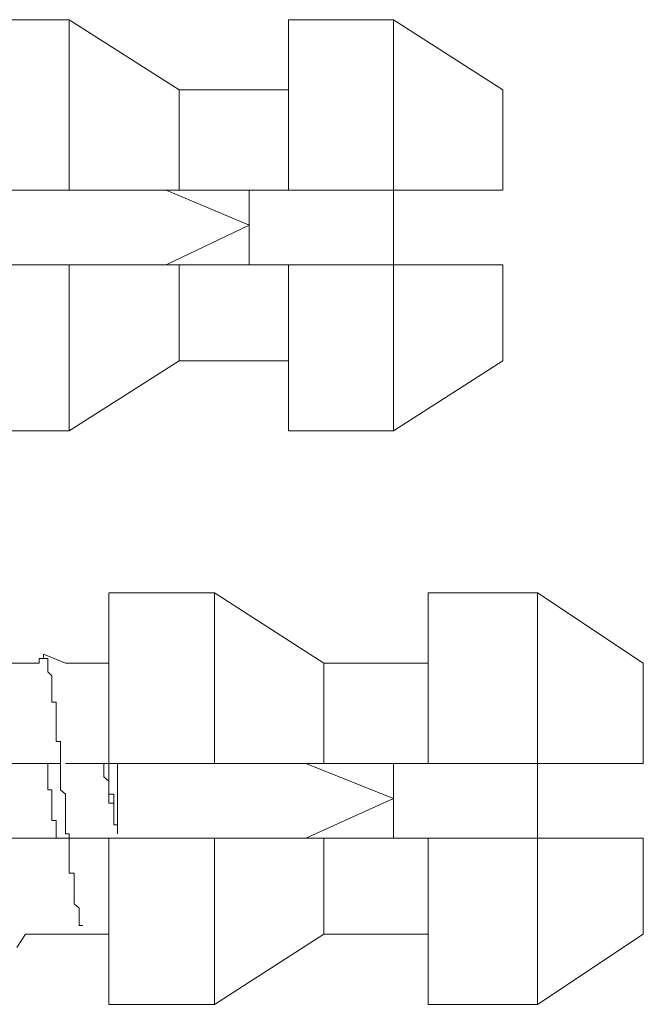
# Model space of a CAD drawing. Units: inches. Extents: x -716 to 1936, y -1021 to 261.
# Drawn here: x 1643 to 1652, y -665 to -651 of the extents above; entities that cross this region are included whole.
import ezdxf

# ---------------------------------------------------------------- set-up
doc = ezdxf.new("R2010")
doc.units = ezdxf.units.IN
doc.header["$MEASUREMENT"] = 0
doc.layers.add('图层 1', color=7, linetype='Continuous')

msp = doc.modelspace()

# ---------------------------------------------------------------- linework, layer by layer
at = {"layer": '图层 1', "color": 7, "lineweight": 5}
for points in [[(1643.711, -651.498), (1642.245, -651.498)], [(1643.711, -653.88), (1643.711, -651.498)], [(1645.247, -652.478), (1643.711, -651.498)], [(1646.775, -653.88), (1646.775, -651.498)], [(1648.241, -651.498), (1646.775, -651.498)], [(1648.241, -653.88), (1648.241, -651.498)], [(1649.768, -652.478), (1648.241, -651.498)], [(1645.247, -653.88), (1645.247, -652.478)], [(1646.775, -652.478), (1645.247, -652.478)], [(1649.768, -653.88), (1649.768, -652.478)], [(1642.245, -653.88), (1643.711, -653.88)], [(1643.711, -653.88), (1643.963, -653.88), (1644.145, -653.88), (1644.336, -653.88), (1644.388, -653.88), (1644.51, -653.88), (1644.579, -653.88), (1644.683, -653.88), (1644.753, -653.88), (1644.874, -653.88), (1644.943, -653.88), (1645.065, -653.88), (1645.126, -653.88), (1645.247, -653.88)], [(1646.228, -654.37), (1645.065, -653.88)], [(1645.247, -653.88), (1646.775, -653.88)], [(1646.228, -653.88), (1646.228, -654.921)], [(1646.775, -653.88), (1648.241, -653.88)], [(1648.241, -653.88), (1648.415, -653.88), (1648.606, -653.88), (1648.788, -653.88), (1648.909, -653.88), (1648.97, -653.88), (1649.092, -653.88), (1649.161, -653.88), (1649.282, -653.88), (1649.343, -653.88), (1649.465, -653.88), (1649.577, -653.88), (1649.647, -653.88), (1649.768, -653.88)], [(1648.241, -653.88), (1648.241, -654.921)], [(1645.065, -654.921), (1646.228, -654.37)], [(1642.245, -654.921), (1643.711, -654.921)], [(1643.711, -657.243), (1643.711, -654.921)], [(1643.711, -654.921), (1643.963, -654.921), (1644.145, -654.921), (1644.336, -654.921), (1644.388, -654.921), (1644.51, -654.921), (1644.579, -654.921), (1644.683, -654.921), (1644.753, -654.921), (1644.874, -654.921), (1644.943, -654.921), (1645.065, -654.921), (1645.126, -654.921), (1645.247, -654.921)], [(1645.247, -656.266), (1645.247, -654.921)], [(1645.247, -654.921), (1646.775, -654.921)], [(1646.775, -657.243), (1646.775, -654.921)], [(1646.775, -654.921), (1648.241, -654.921)], [(1648.241, -657.243), (1648.241, -654.921)], [(1648.241, -654.921), (1648.415, -654.921), (1648.606, -654.921), (1648.788, -654.921), (1648.909, -654.921), (1648.97, -654.921), (1649.092, -654.921), (1649.161, -654.921), (1649.282, -654.921), (1649.343, -654.921), (1649.465, -654.921), (1649.577, -654.921), (1649.647, -654.921), (1649.768, -654.921)], [(1649.768, -656.266), (1649.768, -654.921)], [(1643.711, -657.243), (1645.247, -656.266)], [(1645.247, -656.266), (1646.775, -656.266)], [(1648.241, -657.243), (1649.768, -656.266)], [(1642.245, -657.243), (1643.711, -657.243)], [(1646.775, -657.243), (1648.241, -657.243)], [(1644.267, -661.89), (1644.267, -659.507)], [(1645.742, -659.507), (1644.267, -659.507)], [(1645.742, -661.89), (1645.742, -659.507)], [(1647.269, -660.488), (1645.742, -659.507)], [(1648.727, -661.89), (1648.727, -659.507)], [(1650.254, -659.507), (1648.727, -659.507)], [(1650.254, -661.89), (1650.254, -659.507)], [(1651.73, -660.488), (1650.254, -659.507)], [(1643.295, -660.423), (1643.295, -660.488)], [(1643.659, -660.488), (1643.355, -660.362)], [(1643.295, -660.488), (1642.739, -660.488)], [(1644.267, -660.488), (1643.659, -660.488)], [(1647.269, -661.89), (1647.269, -660.488)], [(1648.727, -660.488), (1647.269, -660.488)], [(1651.73, -661.89), (1651.73, -660.488)], [(1642.739, -661.89), (1643.59, -661.89)], [(1643.529, -662.935), (1643.529, -662.875), (1643.529, -662.809), (1643.529, -662.749), (1643.529, -662.688), (1643.468, -662.688), (1643.468, -662.632), (1643.468, -662.566), (1643.468, -662.506), (1643.468, -662.445), (1643.468, -662.38), (1643.468, -662.319), (1643.468, -662.258), (1643.416, -662.258), (1643.416, -662.202), (1643.416, -662.137), (1643.416, -662.076), (1643.416, -662.015), (1643.416, -661.955), (1643.416, -661.89)], [(1643.659, -661.89), (1644.267, -661.89)], [(1644.197, -661.89), (1644.197, -661.955), (1644.197, -662.015), (1644.197, -662.076), (1644.267, -662.137), (1644.267, -662.202), (1644.267, -662.258), (1644.267, -662.319), (1644.267, -662.38), (1644.267, -662.445), (1644.336, -662.445), (1644.336, -662.506), (1644.336, -662.566), (1644.336, -662.632), (1644.336, -662.688), (1644.336, -662.749), (1644.388, -662.749), (1644.388, -662.809), (1644.388, -662.875)], [(1644.267, -661.89), (1645.742, -661.89)], [(1644.388, -662.875), (1644.388, -662.809), (1644.388, -662.749), (1644.336, -662.749), (1644.336, -662.688), (1644.336, -662.632), (1644.336, -662.566), (1644.336, -662.506), (1644.336, -662.445), (1644.336, -662.38), (1644.336, -662.319), (1644.267, -662.319), (1644.267, -662.258), (1644.267, -662.202), (1644.267, -662.137), (1644.267, -662.076), (1644.267, -662.015), (1644.267, -661.955), (1644.267, -661.89)], [(1644.388, -661.89), (1644.388, -662.875)], [(1645.742, -661.89), (1645.915, -661.89), (1646.106, -661.89), (1646.289, -661.89), (1646.401, -661.89), (1646.471, -661.89), (1646.592, -661.89), (1646.714, -661.89), (1646.775, -661.89), (1646.896, -661.89), (1646.957, -661.89), (1647.078, -661.89), (1647.13, -661.89), (1647.269, -661.89)], [(1648.241, -662.38), (1647.017, -661.89)], [(1647.269, -661.89), (1648.727, -661.89)], [(1648.241, -661.89), (1648.241, -662.935)], [(1648.727, -661.89), (1650.254, -661.89)], [(1650.254, -661.89), (1650.445, -661.89), (1650.628, -661.89), (1650.801, -661.89), (1650.931, -661.89), (1650.983, -661.89), (1651.113, -661.89), (1651.174, -661.89), (1651.296, -661.89), (1651.356, -661.89), (1651.478, -661.89), (1651.539, -661.89), (1651.66, -661.89), (1651.73, -661.89)], [(1650.254, -661.89), (1650.254, -662.935)], [(1647.017, -662.935), (1648.241, -662.38)], [(1642.8, -662.935), (1644.267, -662.935)], [(1644.267, -665.257), (1644.267, -662.935)], [(1644.267, -662.935), (1645.742, -662.935)], [(1645.742, -665.257), (1645.742, -662.935)], [(1645.742, -662.935), (1645.915, -662.935), (1646.106, -662.935), (1646.289, -662.935), (1646.401, -662.935), (1646.471, -662.935), (1646.592, -662.935), (1646.714, -662.935), (1646.775, -662.935), (1646.896, -662.935), (1646.957, -662.935), (1647.078, -662.935), (1647.13, -662.935), (1647.269, -662.935)], [(1647.269, -664.276), (1647.269, -662.935)], [(1647.269, -662.935), (1648.727, -662.935)], [(1648.727, -665.257), (1648.727, -662.935)], [(1648.727, -662.935), (1650.254, -662.935)], [(1650.254, -665.257), (1650.254, -662.935)], [(1650.254, -662.935), (1650.445, -662.935), (1650.628, -662.935), (1650.801, -662.935), (1650.931, -662.935), (1650.983, -662.935), (1651.113, -662.935), (1651.174, -662.935), (1651.296, -662.935), (1651.356, -662.935), (1651.478, -662.935), (1651.539, -662.935), (1651.66, -662.935), (1651.73, -662.935)], [(1651.73, -664.276), (1651.73, -662.935)], [(1642.982, -664.463), (1643.104, -664.276)], [(1643.104, -664.276), (1644.267, -664.276)], [(1645.742, -665.257), (1647.269, -664.276)], [(1647.269, -664.276), (1648.727, -664.276)], [(1650.254, -665.257), (1651.73, -664.276)], [(1644.267, -665.257), (1645.742, -665.257)], [(1648.727, -665.257), (1650.254, -665.257)]]:
    msp.add_lwpolyline(points, dxfattribs=at)
msp.add_open_spline([(1643.902, -664.154), (1643.902, -664.154), (1643.85, -664.154), (1643.85, -664.154), (1643.85, -664.154), (1643.85, -664.094), (1643.85, -664.094), (1643.85, -664.094), (1643.85, -664.033), (1643.85, -664.033), (1643.85, -664.033), (1643.85, -663.972), (1643.85, -663.972), (1643.85, -663.972), (1643.85, -663.912), (1643.85, -663.912), (1643.85, -663.912), (1643.781, -663.851), (1643.781, -663.851), (1643.781, -663.851), (1643.781, -663.79), (1643.781, -663.79), (1643.781, -663.79), (1643.781, -663.729), (1643.781, -663.729), (1643.781, -663.729), (1643.781, -663.669), (1643.781, -663.669), (1643.781, -663.669), (1643.781, -663.603), (1643.781, -663.603), (1643.781, -663.603), (1643.781, -663.543), (1643.781, -663.543), (1643.781, -663.543), (1643.781, -663.482), (1643.781, -663.482), (1643.781, -663.482), (1643.781, -663.426), (1643.781, -663.426), (1643.781, -663.426), (1643.711, -663.426), (1643.711, -663.426), (1643.711, -663.426), (1643.711, -663.36), (1643.711, -663.36), (1643.711, -663.36), (1643.711, -663.3), (1643.711, -663.3), (1643.711, -663.3), (1643.711, -663.239), (1643.711, -663.239), (1643.711, -663.239), (1643.711, -663.178), (1643.711, -663.178), (1643.711, -663.178), (1643.711, -663.113), (1643.711, -663.113), (1643.711, -663.113), (1643.711, -663.052), (1643.711, -663.052), (1643.711, -663.052), (1643.711, -662.996), (1643.711, -662.996), (1643.711, -662.996), (1643.711, -662.935), (1643.711, -662.935), (1643.711, -662.935), (1643.711, -662.875), (1643.711, -662.875), (1643.711, -662.875), (1643.659, -662.875), (1643.659, -662.875), (1643.659, -662.875), (1643.659, -662.809), (1643.659, -662.809), (1643.659, -662.809), (1643.659, -662.749), (1643.659, -662.749), (1643.659, -662.749), (1643.659, -662.688), (1643.659, -662.688), (1643.659, -662.688), (1643.659, -662.632), (1643.659, -662.632), (1643.659, -662.632), (1643.659, -662.566), (1643.659, -662.566), (1643.659, -662.566), (1643.659, -662.506), (1643.659, -662.506), (1643.659, -662.506), (1643.659, -662.445), (1643.659, -662.445), (1643.659, -662.445), (1643.659, -662.319), (1643.659, -662.319), (1643.659, -662.319), (1643.59, -662.258), (1643.59, -662.258), (1643.59, -662.258), (1643.59, -662.202), (1643.59, -662.202), (1643.59, -662.202), (1643.59, -662.137), (1643.59, -662.137), (1643.59, -662.137), (1643.59, -662.076), (1643.59, -662.076), (1643.59, -662.076), (1643.59, -662.015), (1643.59, -662.015), (1643.59, -662.015), (1643.59, -661.955), (1643.59, -661.955), (1643.59, -661.955), (1643.59, -661.89), (1643.59, -661.89), (1643.59, -661.89), (1643.59, -661.829), (1643.59, -661.829), (1643.59, -661.829), (1643.59, -661.772), (1643.59, -661.772), (1643.59, -661.772), (1643.59, -661.712), (1643.59, -661.712), (1643.59, -661.712), (1643.59, -661.647), (1643.59, -661.647), (1643.59, -661.647), (1643.59, -661.586), (1643.59, -661.586), (1643.59, -661.586), (1643.529, -661.586), (1643.529, -661.586), (1643.529, -661.586), (1643.529, -661.525), (1643.529, -661.525), (1643.529, -661.525), (1643.529, -661.464), (1643.529, -661.464), (1643.529, -661.464), (1643.529, -661.404), (1643.529, -661.404), (1643.529, -661.404), (1643.529, -661.343), (1643.529, -661.343), (1643.529, -661.343), (1643.529, -661.282), (1643.529, -661.282), (1643.529, -661.282), (1643.529, -661.221), (1643.529, -661.221), (1643.529, -661.221), (1643.529, -661.161), (1643.529, -661.161), (1643.529, -661.161), (1643.529, -661.096), (1643.529, -661.096), (1643.529, -661.096), (1643.529, -661.035), (1643.529, -661.035), (1643.529, -661.035), (1643.468, -661.035), (1643.468, -661.035), (1643.468, -661.035), (1643.468, -660.978), (1643.468, -660.978), (1643.468, -660.978), (1643.468, -660.913), (1643.468, -660.913), (1643.468, -660.913), (1643.468, -660.853), (1643.468, -660.853), (1643.468, -660.853), (1643.468, -660.792), (1643.468, -660.792), (1643.468, -660.792), (1643.468, -660.731), (1643.468, -660.731), (1643.468, -660.731), (1643.468, -660.666), (1643.468, -660.666), (1643.468, -660.666), (1643.416, -660.61), (1643.416, -660.61), (1643.416, -660.61), (1643.416, -660.549), (1643.416, -660.549), (1643.416, -660.549), (1643.416, -660.488), (1643.416, -660.488), (1643.416, -660.488), (1643.416, -660.423), (1643.416, -660.423), (1643.416, -660.423), (1643.355, -660.423), (1643.355, -660.423), (1643.355, -660.423), (1643.355, -660.362), (1643.355, -660.362), (1643.355, -660.362), (1643.355, -660.423), (1643.355, -660.423), (1643.355, -660.423), (1643.295, -660.423), (1643.295, -660.423)], degree=3, knots=[0, 0, 0, 0, 1, 1, 1, 2, 2, 2, 3, 3, 3, 4, 4, 4, 5, 5, 5, 6, 6, 6, 7, 7, 7, 8, 8, 8, 9, 9, 9, 10, 10, 10, 11, 11, 11, 12, 12, 12, 13, 13, 13, 14, 14, 14, 15, 15, 15, 16, 16, 16, 17, 17, 17, 18, 18, 18, 19, 19, 19, 20, 20, 20, 21, 21, 21, 22, 22, 22, 23, 23, 23, 24, 24, 24, 25, 25, 25, 26, 26, 26, 27, 27, 27, 28, 28, 28, 29, 29, 29, 30, 30, 30, 31, 31, 31, 32, 32, 32, 33, 33, 33, 34, 34, 34, 35, 35, 35, 36, 36, 36, 37, 37, 37, 38, 38, 38, 39, 39, 39, 40, 40, 40, 41, 41, 41, 42, 42, 42, 43, 43, 43, 44, 44, 44, 45, 45, 45, 46, 46, 46, 47, 47, 47, 48, 48, 48, 49, 49, 49, 50, 50, 50, 51, 51, 51, 52, 52, 52, 53, 53, 53, 54, 54, 54, 55, 55, 55, 56, 56, 56, 57, 57, 57, 58, 58, 58, 59, 59, 59, 60, 60, 60, 61, 61, 61, 62, 62, 62, 63, 63, 63, 64, 64, 64, 65, 65, 65, 66, 66, 66, 67, 67, 67, 68, 68, 68, 69, 69, 69, 69], dxfattribs=at)

doc.saveas('drawing.dxf')
